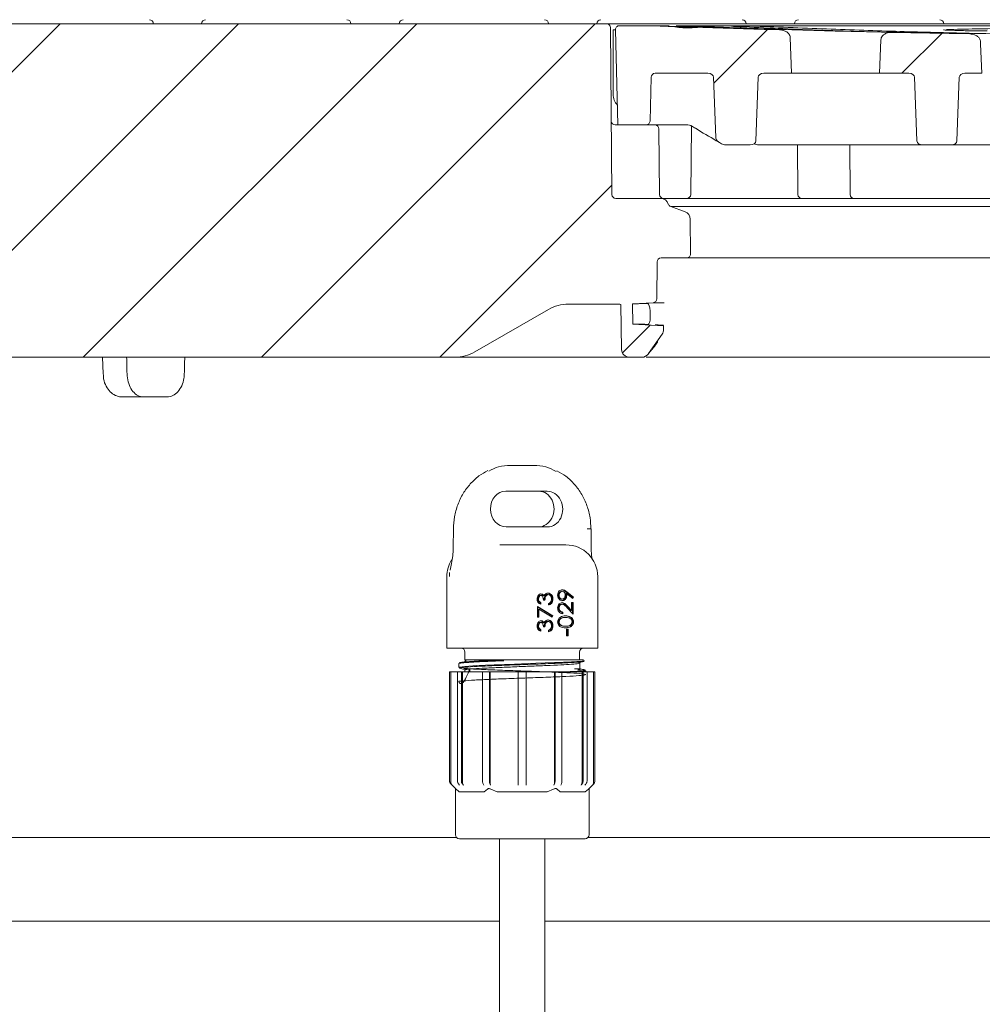
# Model space of a CAD drawing. Units: millimetres. Extents: x 177 to 1301, y 176 to 942.
# Drawn here: x 578 to 699, y 666 to 790 of the extents above; entities that cross this region are included whole.
import ezdxf

# ---------------------------------------------------------------- set-up
doc = ezdxf.new("R2010")
doc.units = ezdxf.units.MM
doc.header["$LTSCALE"] = 5
doc.layers.add('MAßLINIE_MAßZEICHNUNGEN', color=7, linetype='Continuous')
doc.styles.add('SLDTEXTSTYLE0', font='TXT', dxfattribs={"width": 0.7})
doc.dimstyles.new('SLDDIMSTYLE1', dxfattribs={"dimtxt": 26.458333, "dimasz": 17.5, "dimexe": 0, "dimexo": 0.0625, "dimgap": 6.614583, "dimtad": 0, "dimdec": 0, "dimrnd": 1e-09, "dimzin": 12, "dimdsep": 46, "dimtxsty": 'SLDTEXTSTYLE0', "dimsah": 1, "dimcen": 0.09, "dimadec": 0, "dimazin": 3, "dimtfac": 1, "dimtdec": 0, "dimtofl": 0, "dimtmove": 0, "dimatfit": 3, "dimfxl": 0, "dimfrac": 2, "dimtolj": 1, "dimtzin": 12, "dimarcsym": 0})

# ---------------------------------------------------------------- blocks, each defined once
blk = doc.blocks.new('SW_HATCH_0')
at = {"color": 0, "linetype": 'Continuous', "lineweight": 18}
for p, q in [((-411.86, 373.91), (-445.86, 339.91)), ((-389.41, 373.91), (-429.55, 333.77)), ((-366.96, 373.91), (-408.96, 331.91)), ((-344.51, 373.91), (-386.51, 331.91)), ((-322.79, 373.18), (-329.56, 366.41)), ((-300.81, 372.71), (-305.86, 367.66)), ((-342.4, 353.57), (-364.06, 331.91)), ((-337.56, 335.96), (-341.07, 332.45))]:
    blk.add_line(p, q, dxfattribs=at)
blk = doc.blocks.new('_D_5')
at = {"layer": 'MAßLINIE_MAßZEICHNUNGEN', "color": 7}
for p, q in [((431.15, 570.56), (431.15, 907.65)), ((1013.23, 570.55), (1013.24, 907.64)), ((431.15, 902.65), (699.95, 902.65)), ((1013.24, 902.64), (759.73, 902.64))]:
    blk.add_line(p, q, dxfattribs=at)
for points in [[(431.15, 902.65), (448.65, 895.15), (448.65, 910.15)], [(1013.24, 902.64), (995.74, 910.14), (995.74, 895.14)]]:
    blk.add_solid(points, dxfattribs=at)
at = {"layer": 'MAßLINIE_MAßZEICHNUNGEN', "color": 7, "insert": (699.95, 916.81), "char_height": 26.458, "attachment_point": 1, "rotation": 359.9991, "style": 'SLDTEXTSTYLE0'}
blk.add_mtext('582', dxfattribs=at)

msp = doc.modelspace()

# ---------------------------------------------------------------- linework, layer by layer
at = {"color": 7, "linetype": 'Continuous', "lineweight": 18}
for p, q in [((544.95, 789.04), (651.8, 789.04)), ((651.8, 789.04), (652.8, 789.04)), ((652.48, 767.54), (652.3, 788.55)), ((652.8, 789.04), (791.58, 789.04)), ((653.43, 788.79), (657.17, 788.79)), ((657.17, 788.79), (659.71, 788.79)), ((660.57, 788.79), (787.21, 788.79)), ((652.64, 788.28), (652.64, 780.15)), ((652.93, 788.28), (652.64, 788.28)), ((652.93, 788.28), (653.24, 776.29)), ((674.94, 787.28), (675.1, 782.79)), ((695.01, 788.22), (694.99, 788.22)), ((695.82, 788.19), (695.8, 788.19)), ((686.2, 782.79), (686.35, 786.99)), ((657.43, 782.31), (657.28, 776.78)), ((657.93, 782.79), (664.58, 782.79)), ((665.29, 782.31), (665.57, 774.7)), ((670.61, 774.28), (670.91, 782.31)), ((671.61, 782.79), (675.1, 782.79)), ((675.14, 782.79), (686.2, 782.79)), ((686.2, 782.79), (689.89, 782.79)), ((690.6, 782.31), (690.9, 774.28)), ((695.92, 774.28), (696.22, 782.31)), ((696.93, 782.79), (699.07, 782.79)), ((652.9, 776.29), (653.24, 776.29)), ((653.24, 776.29), (656.78, 776.29)), ((659.34, 776.29), (656.78, 776.29)), ((662.06, 776.29), (659.34, 776.29)), ((662.49, 776.16), (662.41, 767.54)), ((658.41, 775.8), (658.48, 767.54)), ((666.29, 773.93), (666.03, 774.07)), ((669.9, 773.79), (666.79, 773.79)), ((670.39, 773.93), (670.41, 773.93)), ((691.6, 773.79), (670.83, 773.79)), ((675.9, 767.54), (675.85, 773.79)), ((682.43, 773.79), (682.48, 767.54)), ((695.22, 773.79), (691.6, 773.79)), ((701.23, 773.79), (695.22, 773.79)), ((658.63, 767.04), (652.98, 767.04)), ((658.63, 767.04), (785.74, 767.04)), ((661.69, 765.36), (659.9, 766.01)), ((784.48, 766.01), (659.9, 766.01)), ((662.35, 764.43), (662.38, 760.05)), ((658.18, 759.05), (658.14, 754.4)), ((661.88, 759.54), (658.68, 759.54)), ((782.49, 759.54), (661.88, 759.54)), ((657.67, 753.91), (655.09, 753.77)), ((655.13, 751.21), (655.09, 753.77)), ((659.05, 753.91), (657.67, 753.91)), ((635.21, 747.71), (644.49, 753.07)), ((653.38, 753.74), (646.99, 753.74)), ((653.69, 748.02), (653.59, 753.7)), ((657.3, 752.82), (657.31, 752.16)), ((655.13, 751.21), (658.99, 751.01)), ((657.92, 751.13), (657.98, 751.13)), ((658.99, 750.53), (658.99, 751.01)), ((657.09, 747.5), (658.81, 749.96)), ((632.71, 747.04), (572.56, 747.04)), ((588.33, 747.04), (588.4, 744.94)), ((654.69, 747.04), (632.71, 747.04)), ((656.25, 747.04), (654.69, 747.04)), ((715.12, 747.04), (656.81, 747.04)), ((588.4, 744.94), (588.4, 744.94)), ((593.5, 742.04), (590.82, 742.04)), ((596.47, 742.04), (593.5, 742.04)), ((639.71, 733.42), (640.23, 733.42)), ((640.23, 733.42), (642.67, 733.42)), ((644.31, 730.17), (639.12, 730.17)), ((632.53, 725.43), (632.51, 723.07)), ((639.16, 725.67), (644.36, 725.67)), ((649.87, 723.07), (649.85, 725.43)), ((638.35, 723.42), (640.7, 723.42)), ((640.7, 723.42), (646.18, 723.42)), ((646.18, 723.42), (646.69, 723.42)), ((631.69, 719.42), (631.69, 710.42)), ((632.01, 719.42), (632.04, 719.95)), ((650.69, 710.42), (650.69, 719.42)), ((643.15, 716.6), (643.25, 716.6)), ((643.45, 717.04), (643.55, 717.04)), ((643.84, 716.98), (643.94, 716.98)), ((644.36, 717.15), (644.46, 717.15)), ((644.96, 716.59), (645.06, 716.59)), ((645.75, 717.08), (645.85, 717.08)), ((646.12, 717.57), (646.22, 717.57)), ((646.12, 716.59), (646.22, 716.59)), ((646.68, 717.29), (646.78, 717.29)), ((646.7, 717.52), (647.55, 716.84)), ((646.7, 717.06), (646.8, 717.06)), ((647.56, 716.68), (646.78, 717.29)), ((646.8, 717.52), (647.65, 716.84)), ((647.55, 716.84), (647.49, 716.74)), ((647.55, 716.84), (647.65, 716.84)), ((647.65, 716.84), (647.56, 716.68)), ((643.1, 715.66), (645.06, 714.5)), ((643.1, 714.3), (643.1, 715.66)), ((643.1, 715.6), (644.96, 714.5)), ((643.44, 716.14), (643.54, 716.14)), ((643.44, 716.14), (643.44, 715.94)), ((643.54, 716.14), (643.54, 715.94)), ((644.05, 716.47), (643.86, 716.47)), ((644.49, 715.85), (644.49, 716.05)), ((645.75, 715.46), (645.85, 715.46)), ((646.13, 715.94), (646.23, 715.94)), ((646.8, 715.69), (647.31, 715.14)), ((647.6, 714.67), (646.82, 715.52)), ((646.9, 715.69), (647.41, 715.14)), ((647.41, 716.16), (647.6, 716.16)), ((647.41, 715.14), (647.41, 716.16)), ((647.5, 716.16), (647.5, 714.78)), ((647.6, 716.16), (647.6, 714.67)), ((643.3, 714.3), (643.1, 714.3)), ((643.2, 715.32), (643.2, 714.3)), ((643.2, 715.32), (643.3, 715.32)), ((644.97, 714.33), (643.3, 715.32)), ((643.3, 715.32), (643.3, 714.3)), ((644.96, 714.5), (644.9, 714.37)), ((644.96, 714.5), (645.06, 714.5)), ((645.06, 714.5), (644.97, 714.33)), ((646.19, 714.95), (646.29, 714.95)), ((646.19, 714.95), (646.19, 714.75)), ((646.29, 714.95), (646.29, 714.75)), ((646.55, 714.27), (646.65, 714.27)), ((647.31, 715.14), (647.41, 715.14)), ((643.15, 713.21), (643.25, 713.21)), ((643.45, 713.65), (643.55, 713.65)), ((643.84, 713.59), (643.94, 713.59)), ((644.05, 713.09), (643.86, 713.09)), ((644.36, 713.77), (644.46, 713.77)), ((644.96, 713.2), (645.06, 713.2)), ((645.75, 713.72), (645.85, 713.72)), ((646.55, 713.17), (646.65, 713.17)), ((647.55, 713.71), (647.65, 713.71)), ((643.44, 712.75), (643.54, 712.75)), ((643.44, 712.75), (643.44, 712.55)), ((643.54, 712.75), (643.54, 712.55)), ((644.49, 712.47), (644.49, 712.67)), ((646.77, 712.81), (646.97, 712.81)), ((646.77, 711.96), (646.77, 712.81)), ((646.97, 711.96), (646.77, 711.96)), ((646.87, 712.81), (646.87, 711.96)), ((646.97, 712.81), (646.97, 711.96)), ((631.69, 710.42), (640.82, 710.42)), ((642.44, 710.42), (640.82, 710.42)), ((642.44, 710.42), (648.44, 710.42)), ((649.59, 710.42), (648.44, 710.42)), ((649.59, 710.42), (650.69, 710.42)), ((633.96, 709.92), (633.96, 708.92)), ((648.42, 708.92), (648.42, 709.92)), ((633.19, 708.46), (633.19, 707.99)), ((633.94, 708.8), (634.11, 708.75)), ((634.14, 708.92), (633.96, 708.92)), ((635.76, 708.92), (634.14, 708.92)), ((638.9, 708.92), (648.88, 708.92)), ((648.34, 708.63), (648.24, 708.62)), ((648.44, 707.9), (648.44, 708.55)), ((648.88, 708.92), (648.87, 708.92)), ((632.04, 707.42), (632.04, 693.68)), ((632.04, 707.42), (632.05, 707.42)), ((632.05, 693.68), (632.05, 707.42)), ((632.05, 707.42), (632.2, 707.42)), ((632.2, 693.53), (632.2, 707.42)), ((632.2, 707.42), (633.03, 707.42)), ((633.03, 693.68), (633.03, 707.42)), ((633.03, 707.42), (633.53, 707.42)), ((633.53, 693.68), (633.53, 707.42)), ((633.53, 707.42), (633.66, 707.42)), ((633.66, 693.53), (633.66, 707.42)), ((633.66, 707.42), (636.26, 707.42)), ((633.83, 707.79), (634.38, 707.74)), ((633.94, 707.65), (633.94, 707.42)), ((634.59, 707.76), (634.59, 707.42)), ((636.19, 693.68), (636.19, 707.42)), ((636.19, 707.42), (637.05, 707.42)), ((637.05, 693.68), (637.05, 707.42)), ((637.05, 707.42), (637.13, 707.42)), ((637.13, 693.53), (637.13, 707.42)), ((637.13, 707.42), (640.69, 707.42)), ((640.69, 693.68), (640.69, 707.42)), ((640.69, 707.42), (641.69, 707.42)), ((641.69, 707.42), (645.25, 707.42)), ((641.69, 693.68), (641.69, 707.42)), ((645.25, 693.53), (645.25, 707.42)), ((645.25, 707.42), (645.32, 707.42)), ((645.32, 693.68), (645.32, 707.42)), ((645.32, 707.42), (646.19, 707.42)), ((646.12, 707.42), (648.72, 707.42)), ((646.19, 693.68), (646.19, 707.42)), ((648.21, 707.7), (648.47, 707.68)), ((648.72, 693.53), (648.72, 707.42)), ((648.72, 707.42), (648.85, 707.42)), ((648.85, 693.68), (648.85, 707.42)), ((648.85, 707.42), (649.35, 707.42)), ((649.19, 707.42), (649.19, 707.56)), ((649.35, 693.68), (649.35, 707.42)), ((649.35, 707.42), (650.18, 707.42)), ((650.18, 693.53), (650.18, 707.42)), ((650.18, 707.42), (650.33, 707.42)), ((650.33, 693.68), (650.33, 707.42)), ((650.33, 707.42), (650.34, 707.42)), ((650.34, 693.68), (650.34, 707.42)), ((632.19, 693.33), (632.78, 692.73)), ((633.28, 693.18), (633.15, 693.33)), ((633.65, 693.33), (633.78, 693.18)), ((645.18, 693.18), (645.25, 693.33)), ((646.12, 693.33), (646.04, 693.18)), ((649.6, 692.73), (650.19, 693.33)), ((632.78, 692.73), (632.78, 686.92)), ((636.4, 692.32), (633.24, 692.32)), ((636.4, 692.32), (636.8, 692.67)), ((637.23, 692.67), (638.03, 692.32)), ((644.35, 692.32), (638.03, 692.32)), ((644.35, 692.32), (645.14, 692.67)), ((645.58, 692.67), (645.98, 692.32)), ((649.13, 692.32), (645.98, 692.32)), ((649.13, 692.32), (649.53, 692.67)), ((649.6, 686.92), (649.6, 692.73)), ((521.4, 686.57), (632.92, 686.57)), ((637.23, 686.42), (633.28, 686.42)), ((645.14, 686.42), (637.23, 686.42)), ((638.34, 686.42), (638.34, 626.06)), ((644.04, 638.42), (644.04, 686.42)), ((649.1, 686.42), (645.14, 686.42)), ((649.46, 686.57), (922.98, 686.57)), ((638.34, 676.04), (527.7, 676.04)), ((916.67, 676.04), (644.04, 676.04))]:
    msp.add_line(p, q, dxfattribs=at)
at = {"color": 7, "linetype": 'Continuous', "lineweight": 18, "flags": 128}
for points in [[(698.91, 786.81), (698.92, 786.48), (699.07, 782.79)], [(633.28, 707.99), (633.23, 708.02), (633.94, 708.11), (635.46, 708.21), (637.64, 708.31), (640.21, 708.4), (642.9, 708.5), (645.25, 708.59), (645.39, 708.6), (647.41, 708.69), (648.72, 708.79), (648.98, 708.82), (648.98, 708.82)], [(650.03, 693.18), (650.18, 693.32), (650.18, 693.33)]]:
    msp.add_lwpolyline(points, dxfattribs=at)
at = {"color": 7, "linetype": 'Continuous', "lineweight": 18}
for centre, radius, start, end in [((594.23, 789.04), 0.5, 0, 90), ((601.31, 789.04), 0.5, 90, 180), ((619.11, 789.04), 0.5, 0, 90), ((626.2, 789.04), 0.5, 90, 180), ((644, 789.04), 0.5, 0, 90), ((651.09, 789.04), 0.5, 90, 180), ((651.8, 788.54), 0.5, 0.5, 90), ((653.43, 788.29), 0.5, 90, 181.5), ((657.17, 787.79), 1, 87.9346, 90), ((722.08, 2587.62), 1800, 267.93463, 268.02106), ((722.08, 2587.62), 1800, 268.12798, 268.45572), ((668.89, 789.04), 0.5, 0, 90), ((675.97, 789.04), 0.5, 90, 180), ((693.77, 789.04), 0.5, 0, 90), ((722.08, 2587.62), 1800, 268.9063, 269.21264), ((657.93, 782.29), 0.5, 90, 178.5), ((654.64, 780.15), 2, 180, 222.9319), ((652.9, 776.79), 0.5, 180.5, 270), ((656.78, 776.79), 0.5, 270, 358.5), ((657.91, 775.79), 0.5, 0.5, 90), ((666.79, 774.79), 1, 240, 270), ((652.98, 767.54), 0.5, 180.5, 270), ((658.98, 767.54), 0.5, 180.5, 270), ((661.91, 767.54), 0.5, 270, 359.5), ((676.4, 767.54), 0.5, 180.5, 270), ((682.98, 767.54), 0.5, 180.5, 270), ((658.63, 766.04), 1, 17.063, 90), ((660.07, 766.48), 0.5, 197.063, 250), ((661.35, 764.42), 1, 0.5, 70), ((661.88, 760.04), 0.5, 270, 0.5), ((658.68, 759.04), 0.5, 90, 179.5), ((657.64, 754.41), 0.5, 273, 359.5), ((646.99, 748.74), 5, 90, 120), ((653.38, 753.24), 0.5, 64.9423, 90), ((657.99, 750.53), 1, 325, 0), ((632.71, 752.04), 5, 270, 300), ((654.69, 748.04), 1, 181, 270), ((656.25, 748.04), 1, 270, 326.432), ((657.5, 747.21), 0.5, 145, 146.432), ((649.49, 719.6), 5.85, 86.4354, 91.3382), ((646.69, 719.42), 4, 0, 90), ((635.69, 719.42), 4, 148.437, 180), ((633.46, 709.92), 0.5, 0, 90), ((648.92, 709.92), 0.5, 90, 180), ((648.88, 708.82), 0.1, 277.1911, 90), ((632.54, 693.68), 0.5, 180, 225), ((649.84, 693.68), 0.5, 315, 0), ((633.28, 686.92), 0.5, 180, 270), ((649.1, 686.92), 0.5, 270, 0)]:
    msp.add_arc(centre, radius, start, end, dxfattribs=at)
for centre, major_axis, ratio, start_param, end_param in [((664.58, 782.29), (-0.707, 0), 0.707107, 3.167773, 4.712389), ((671.61, 782.29), (0.707, 0), 0.707107, 1.570796, 3.115413), ((689.89, 782.29), (-0.707, 0), 0.707107, 3.167773, 4.712389), ((696.93, 782.29), (0.707, 0), 0.707107, 1.570796, 3.115413), ((669.9, 774.29), (0.707, 0), 0.707107, 4.712389, 6.257005), ((691.6, 774.29), (-0.707, 0), 0.707107, 0.02618, 1.570796), ((695.22, 774.29), (0.707, 0), 0.707107, 4.712389, 6.257005), ((722.19, 598.86), (-127.29, 5151.84), 0.024678, 1.54142, 1.541829), ((722.19, 598.86), (127.29, 5151.84), 0.024678, 1.542639, 1.543048), ((639.14, 727.92), (-0.1, 2.25), 0.865632, 6.246318, 9.38791), ((643.24, 727.92), (0.1, 2.25), 0.865632, 3.17846, 6.320053), ((644.34, 727.92), (-0.1, 2.25), 0.865632, 3.104725, 6.246318)]:
    msp.add_ellipse(centre, major_axis=major_axis, ratio=ratio, start_param=start_param, end_param=end_param, dxfattribs=at)
for points, knots in [([(659.92, 788.7), (660.03, 788.69), (660.44, 788.68), (661.25, 788.65), (662.33, 788.61), (662.96, 788.59), (663.28, 788.58)], [0, 0, 0, 0, 0.1058996, 0.4033985, 0.7009845, 1, 1, 1, 1]), ([(659.92, 788.7), (660.59, 788.61), (661.7, 788.45), (662.82, 788.55), (663.28, 788.58)], [0, 0, 0, 0, 0.594911, 1, 1, 1, 1]), ([(673.57, 788.28), (671.26, 788.34), (666.78, 788.47), (662.8, 788.64), (660.88, 788.73)], [0, 0, 0, 0, 0.5166735, 1, 1, 1, 1]), ([(661.74, 788.74), (662.02, 788.73), (662.56, 788.72), (663.61, 788.69), (664.67, 788.65), (665.4, 788.63), (665.75, 788.61), (665.82, 788.61)], [0, 0, 0, 0, 0.237023, 0.474041, 0.711157, 0.94837, 1, 1, 1, 1]), ([(665.82, 788.61), (667.77, 788.54), (671.68, 788.39), (677.26, 788.21), (682.65, 788.06), (686.03, 787.99), (687.72, 787.95)], [0, 0, 0, 0, 0.2487458, 0.4974914, 0.7487457, 1, 1, 1, 1]), ([(668.04, 788.69), (667.88, 788.7), (667.64, 788.71), (667.52, 788.73), (667.53, 788.73), (667.53, 788.73)], [0, 0, 0, 0, 0.640237, 0.95711, 1, 1, 1, 1]), ([(697.34, 787.79), (694.31, 787.84), (687.45, 787.95), (677.53, 788.24), (671.2, 788.54), (668.02, 788.69)], [0, 0, 0, 0, 0.2826499, 0.6400911, 1, 1, 1, 1]), ([(668.76, 788.75), (669.04, 788.75), (669.58, 788.74), (670.62, 788.72), (671.69, 788.69), (672.44, 788.66), (672.79, 788.65), (672.87, 788.64)], [0, 0, 0, 0, 0.234817, 0.469628, 0.704529, 0.939558, 1, 1, 1, 1]), ([(672.87, 788.64), (676.1, 788.51), (682.57, 788.25), (691.64, 787.97), (700.25, 787.76), (705.47, 787.71), (708.07, 787.68)], [0, 0, 0, 0, 0.247669, 0.495338, 0.747669, 1, 1, 1, 1]), ([(694.62, 788.31), (695.83, 788.33), (698.25, 788.38), (702.38, 788.46), (706.86, 788.55), (711.72, 788.65), (715.22, 788.73), (716.99, 788.76)], [0, 0, 0, 0, 0.196695, 0.393391, 0.594512, 0.795634, 1, 1, 1, 1]), ([(673.57, 788.28), (673.78, 788.25), (674.14, 788.21), (674.57, 787.97), (674.81, 787.71), (674.92, 787.47), (674.93, 787.33), (674.94, 787.28)], [0, 0, 0, 0, 0.3436681, 0.5908565, 0.7738531, 0.9202707, 1, 1, 1, 1]), ([(686.35, 786.99), (686.37, 787.08), (686.39, 787.26), (686.57, 787.53), (686.87, 787.77), (687.28, 787.93), (687.58, 787.94), (687.72, 787.95)], [0, 0, 0, 0, 0.1497748, 0.2989002, 0.5045802, 0.7780096, 1, 1, 1, 1]), ([(695.01, 788.22), (694.81, 788.23), (694.48, 788.24), (694.26, 788.26), (694.26, 788.26), (694.26, 788.26)], [0, 0, 0, 0, 0.520007, 0.880961, 1, 1, 1, 1]), ([(695.82, 788.19), (695.63, 788.2), (695.36, 788.21), (695.09, 788.22), (695.01, 788.22)], [0, 0, 0, 0, 0.700002, 1, 1, 1, 1]), ([(699.75, 788.13), (699.44, 788.13), (698.82, 788.13), (697.76, 788.14), (696.68, 788.16), (696.1, 788.18), (695.8, 788.19)], [0, 0, 0, 0, 0.243905, 0.487809, 0.731746, 1, 1, 1, 1]), ([(697.34, 787.79), (697.61, 787.76), (698.04, 787.72), (698.51, 787.47), (698.76, 787.22), (698.88, 787), (698.9, 786.86), (698.91, 786.81)], [0, 0, 0, 0, 0.402365, 0.627909, 0.79596, 0.91984, 1, 1, 1, 1]), ([(662.52, 776.16), (662.48, 776.18), (662.33, 776.27), (662.18, 776.28), (662.06, 776.29)], [0, 0, 0, 0, 0.252966, 1, 1, 1, 1]), ([(666.03, 774.07), (665.9, 774.15), (664.88, 774.74), (663.71, 775.43), (662.68, 776.06), (662.52, 776.16)], [0, 0, 0, 0, 0.1143438, 0.8628764, 1, 1, 1, 1]), ([(666.03, 774.07), (665.92, 774.15), (665.76, 774.27), (665.6, 774.5), (665.58, 774.64), (665.57, 774.7)], [0, 0, 0, 0, 0.4802166, 0.74958, 1, 1, 1, 1]), ([(670.83, 773.79), (670.73, 773.8), (670.58, 773.82), (670.45, 773.9), (670.41, 773.93)], [0, 0, 0, 0, 0.683526, 1, 1, 1, 1]), ([(655.09, 753.77), (655.12, 753.77), (655.18, 753.78), (655.75, 753.78), (656.56, 753.8), (656.97, 753.8)], [0, 0, 0, 0, 0.266895, 0.63144, 1, 1, 1, 1]), ([(657.3, 752.82), (657.29, 752.93), (657.28, 753.14), (657.23, 753.42), (657.15, 753.64), (657.06, 753.78), (657, 753.8), (656.97, 753.8)], [0, 0, 0, 0, 0.196026, 0.391872, 0.59289, 0.807858, 1, 1, 1, 1]), ([(657.02, 751.18), (657.06, 751.19), (657.13, 751.21), (657.22, 751.4), (657.29, 751.67), (657.31, 751.95), (657.31, 752.11), (657.31, 752.16)], [0, 0, 0, 0, 0.235691, 0.471785, 0.69613, 0.902975, 1, 1, 1, 1]), ([(657.02, 751.18), (656.48, 751.19), (655.38, 751.2), (655.22, 751.21), (655.13, 751.21)], [0, 0, 0, 0, 0.49488, 1, 1, 1, 1]), ([(658.99, 751.05), (658.96, 751.06), (658.89, 751.07), (658.45, 751.1), (658.06, 751.12), (657.92, 751.13)], [0, 0, 0, 0, 0.388485, 0.777086, 1, 1, 1, 1]), ([(658.21, 748.94), (658.18, 748.9), (657.93, 748.54), (657.74, 748.27), (657.57, 748.03)], [0, 0, 0, 0, 0.108314, 1, 1, 1, 1]), ([(658.24, 749.09), (658.23, 749.04), (658.22, 748.98), (658.21, 748.94), (658.21, 748.94)], [0, 0, 0, 0, 0.971591, 1, 1, 1, 1]), ([(658.25, 749.09), (658.25, 749.09), (658.25, 749.12), (658.27, 749.16), (658.29, 749.21), (658.29, 749.22), (658.3, 749.22)], [0, 0, 0, 0, 0.016932, 0.342153, 0.718197, 1, 1, 1, 1]), ([(657.45, 747.92), (657.42, 747.88), (657.3, 747.76), (657.2, 747.64), (657.13, 747.55), (657.1, 747.51), (657.08, 747.49), (657.08, 747.49), (657.08, 747.49), (657.08, 747.49), (657.08, 747.49)], [0, 0, 0, 0, 0.143048, 0.425706, 0.632091, 0.779431, 0.887946, 0.965779, 0.997869, 1, 1, 1, 1]), ([(656.47, 747.04), (656.45, 747.04), (656.33, 747.04), (656.24, 747.04), (656.25, 747.04), (656.25, 747.04)], [0, 0, 0, 0, 0.091011, 0.482357, 1, 1, 1, 1]), ([(588.43, 744.94), (588.44, 744.73), (588.45, 744.18), (588.75, 743.39), (589.26, 742.67), (589.92, 742.22), (590.47, 742.02), (590.76, 742.06), (590.81, 742.06)], [0, 0, 0, 0, 0.141789, 0.367769, 0.575437, 0.772976, 0.964077, 1, 1, 1, 1]), ([(591.42, 744.94), (591.45, 744.6), (591.51, 743.93), (591.89, 743.05), (592.43, 742.4), (593, 742.08), (593.37, 742.05), (593.5, 742.04)], [0, 0, 0, 0, 0.219498, 0.438995, 0.658544, 0.878151, 1, 1, 1, 1]), ([(596.47, 742.04), (596.71, 742.08), (597.2, 742.14), (597.85, 742.66), (598.34, 743.42), (598.59, 744.23), (598.62, 744.75), (598.63, 744.94)], [0, 0, 0, 0, 0.219586, 0.43917, 0.65878, 0.878372, 1, 1, 1, 1]), ([(636.87, 732.76), (636.48, 732.55), (635.67, 732.12), (634.62, 731.12), (633.71, 729.9), (633.04, 728.49), (632.62, 726.98), (632.56, 725.94), (632.53, 725.43)], [0, 0, 0, 0, 0.153782, 0.322712, 0.493356, 0.663881, 0.835695, 1, 1, 1, 1]), ([(639.71, 733.42), (639.2, 733.4), (638.24, 733.37), (637.38, 732.91), (636.97, 732.69)], [0, 0, 0, 0, 0.5284222, 1, 1, 1, 1]), ([(642.67, 733.42), (643.17, 733.4), (644.15, 733.37), (645.03, 732.89), (645.45, 732.67)], [0, 0, 0, 0, 0.520092, 1, 1, 1, 1]), ([(649.83, 725.43), (649.82, 725.9), (649.78, 726.89), (649.38, 728.37), (648.72, 729.8), (647.82, 731.05), (646.76, 732.08), (645.94, 732.52), (645.55, 732.74)], [0, 0, 0, 0, 0.151828, 0.32443, 0.497364, 0.670893, 0.843418, 1, 1, 1, 1]), ([(632.51, 723.07), (632.51, 723.04), (632.51, 722.7), (632.44, 722), (632.29, 721.09), (632.18, 720.52), (632.12, 720.25)], [0, 0, 0, 0, 0.03295, 0.335632, 0.686827, 1, 1, 1, 1]), ([(650.02, 721.51), (650.01, 721.55), (649.95, 721.89), (649.88, 722.42), (649.88, 722.92), (649.88, 723.07)], [0, 0, 0, 0, 0.082707, 0.714034, 1, 1, 1, 1]), ([(643.05, 716.59), (643.06, 716.68), (643.08, 716.86), (643.2, 717.07), (643.37, 717.21), (643.49, 717.23), (643.55, 717.24)], [0, 0, 0, 0, 0.280088, 0.559866, 0.780102, 1, 1, 1, 1]), ([(643.54, 715.94), (643.47, 715.96), (643.32, 716.01), (643.16, 716.18), (643.07, 716.39), (643.06, 716.52), (643.05, 716.59)], [0, 0, 0, 0, 0.280276, 0.559671, 0.77974, 1, 1, 1, 1]), ([(643.45, 717.04), (643.4, 717.03), (643.3, 717), (643.17, 716.84), (643.16, 716.69), (643.15, 716.6)], [0, 0, 0, 0, 0.27889, 0.560047, 1, 1, 1, 1]), ([(643.15, 716.6), (643.15, 716.54), (643.16, 716.42), (643.25, 716.24), (643.37, 716.18), (643.44, 716.14)], [0, 0, 0, 0, 0.280632, 0.560405, 1, 1, 1, 1]), ([(643.55, 717.04), (643.5, 717.03), (643.4, 717), (643.27, 716.84), (643.26, 716.69), (643.25, 716.6)], [0, 0, 0, 0, 0.278882, 0.560042, 1, 1, 1, 1]), ([(643.25, 716.6), (643.25, 716.54), (643.26, 716.42), (643.35, 716.24), (643.47, 716.18), (643.54, 716.14)], [0, 0, 0, 0, 0.280632, 0.560401, 1, 1, 1, 1]), ([(643.45, 717.24), (643.49, 717.23), (643.58, 717.22), (643.73, 717.15), (643.8, 717.04), (643.84, 716.98)], [0, 0, 0, 0, 0.280517, 0.560792, 1, 1, 1, 1]), ([(643.55, 717.24), (643.59, 717.23), (643.68, 717.22), (643.83, 717.15), (643.9, 717.04), (643.94, 716.98)], [0, 0, 0, 0, 0.280505, 0.560782, 1, 1, 1, 1]), ([(643.86, 716.47), (643.85, 716.6), (643.83, 716.78), (643.72, 716.97), (643.63, 717.03), (643.57, 717.03), (643.55, 717.04)], [0, 0, 0, 0, 0.499403, 0.748977, 0.874541, 1, 1, 1, 1]), ([(643.94, 716.98), (643.96, 717.03), (644, 717.12), (644.07, 717.19), (644.1, 717.22)], [0, 0, 0, 0, 0.559811, 1, 1, 1, 1]), ([(644.36, 717.15), (644.32, 717.15), (644.26, 717.14), (644.14, 717.07), (643.97, 716.87), (643.96, 716.63), (643.95, 716.47)], [0, 0, 0, 0, 0.125573, 0.251159, 0.500604, 1, 1, 1, 1]), ([(644.46, 717.15), (644.42, 717.15), (644.36, 717.14), (644.24, 717.07), (644.07, 716.87), (644.06, 716.63), (644.05, 716.47)], [0, 0, 0, 0, 0.125572, 0.251164, 0.500608, 1, 1, 1, 1]), ([(644.1, 717.22), (644.16, 717.26), (644.26, 717.33), (644.39, 717.34), (644.44, 717.35)], [0, 0, 0, 0, 0.5594656, 1, 1, 1, 1]), ([(644.34, 717.35), (644.43, 717.33), (644.62, 717.3), (644.83, 717.09), (644.94, 716.84), (644.95, 716.67), (644.96, 716.59)], [0, 0, 0, 0, 0.279338, 0.558834, 0.779273, 1, 1, 1, 1]), ([(644.44, 717.35), (644.53, 717.33), (644.72, 717.3), (644.93, 717.09), (645.04, 716.84), (645.05, 716.67), (645.06, 716.59)], [0, 0, 0, 0, 0.27934, 0.558828, 0.779272, 1, 1, 1, 1]), ([(644.86, 716.59), (644.86, 716.67), (644.85, 716.82), (644.75, 717), (644.61, 717.13), (644.51, 717.14), (644.46, 717.15)], [0, 0, 0, 0, 0.280583, 0.560137, 0.780303, 1, 1, 1, 1]), ([(645.06, 716.59), (645.05, 716.49), (645.03, 716.28), (644.89, 716.05), (644.69, 715.91), (644.56, 715.87), (644.49, 715.85)], [0, 0, 0, 0, 0.279882, 0.55897, 0.779255, 1, 1, 1, 1]), ([(644.96, 716.59), (644.95, 716.49), (644.93, 716.28), (644.79, 716.05), (644.62, 715.93), (644.53, 715.9), (644.49, 715.89)], [0, 0, 0, 0, 0.3153283, 0.6297669, 0.8779516, 1, 1, 1, 1]), ([(644.76, 716.22), (644.79, 716.29), (644.85, 716.4), (644.86, 716.53), (644.86, 716.59)], [0, 0, 0, 0, 0.558754, 1, 1, 1, 1]), ([(645.65, 717.09), (645.66, 717.19), (645.68, 717.39), (645.84, 717.62), (646.03, 717.75), (646.17, 717.76), (646.24, 717.77)], [0, 0, 0, 0, 0.279739, 0.559174, 0.779617, 1, 1, 1, 1]), ([(646.23, 716.39), (646.15, 716.4), (645.97, 716.42), (645.78, 716.62), (645.67, 716.85), (645.66, 717.01), (645.65, 717.09)], [0, 0, 0, 0, 0.279534, 0.558845, 0.779447, 1, 1, 1, 1]), ([(646.12, 717.57), (646.06, 717.56), (645.95, 717.54), (645.83, 717.4), (645.76, 717.24), (645.75, 717.13), (645.75, 717.08)], [0, 0, 0, 0, 0.278726, 0.558528, 0.779177, 1, 1, 1, 1]), ([(645.75, 717.08), (645.75, 717.01), (645.76, 716.87), (645.86, 716.71), (645.98, 716.6), (646.08, 716.59), (646.12, 716.59)], [0, 0, 0, 0, 0.280108, 0.560034, 0.780132, 1, 1, 1, 1]), ([(646.22, 717.57), (646.16, 717.56), (646.05, 717.54), (645.93, 717.4), (645.86, 717.24), (645.85, 717.13), (645.85, 717.08)], [0, 0, 0, 0, 0.2787262, 0.558529, 0.7791779, 1, 1, 1, 1]), ([(645.85, 717.08), (645.85, 717.01), (645.86, 716.87), (645.96, 716.71), (646.08, 716.6), (646.18, 716.59), (646.22, 716.59)], [0, 0, 0, 0, 0.280107, 0.56004, 0.780122, 1, 1, 1, 1]), ([(646.7, 717.06), (646.69, 716.96), (646.67, 716.77), (646.52, 716.55), (646.33, 716.41), (646.2, 716.4), (646.13, 716.39)], [0, 0, 0, 0, 0.27981, 0.559501, 0.779638, 1, 1, 1, 1]), ([(646.14, 717.77), (646.2, 717.76), (646.32, 717.75), (646.47, 717.68), (646.58, 717.6), (646.66, 717.55), (646.7, 717.52)], [0, 0, 0, 0, 0.339327, 0.559474, 0.779714, 1, 1, 1, 1]), ([(646.6, 717.1), (646.6, 717.17), (646.59, 717.3), (646.49, 717.46), (646.36, 717.56), (646.27, 717.57), (646.22, 717.57)], [0, 0, 0, 0, 0.28033, 0.559535, 0.77975, 1, 1, 1, 1]), ([(646.22, 716.59), (646.28, 716.6), (646.41, 716.62), (646.53, 716.77), (646.59, 716.93), (646.6, 717.04), (646.6, 717.1)], [0, 0, 0, 0, 0.278477, 0.558433, 0.779108, 1, 1, 1, 1]), ([(646.8, 717.06), (646.79, 716.96), (646.77, 716.77), (646.62, 716.55), (646.43, 716.41), (646.3, 716.4), (646.23, 716.39)], [0, 0, 0, 0, 0.279808, 0.559503, 0.77964, 1, 1, 1, 1]), ([(646.24, 717.77), (646.3, 717.76), (646.42, 717.75), (646.57, 717.68), (646.68, 717.6), (646.76, 717.55), (646.8, 717.52)], [0, 0, 0, 0, 0.33932, 0.559469, 0.779721, 1, 1, 1, 1]), ([(646.68, 717.29), (646.69, 717.25), (646.7, 717.17), (646.7, 717.1), (646.7, 717.06)], [0, 0, 0, 0, 0.559945, 1, 1, 1, 1]), ([(646.78, 717.29), (646.79, 717.25), (646.8, 717.17), (646.8, 717.1), (646.8, 717.06)], [0, 0, 0, 0, 0.559945, 1, 1, 1, 1]), ([(644.49, 716.05), (644.55, 716.07), (644.65, 716.11), (644.72, 716.19), (644.76, 716.22)], [0, 0, 0, 0, 0.560691, 1, 1, 1, 1]), ([(645.65, 715.47), (645.66, 715.57), (645.67, 715.76), (645.83, 715.98), (646.02, 716.11), (646.15, 716.13), (646.22, 716.14)], [0, 0, 0, 0, 0.279895, 0.55923, 0.779587, 1, 1, 1, 1]), ([(646.29, 714.75), (646.19, 714.77), (646.01, 714.79), (645.8, 714.98), (645.67, 715.22), (645.66, 715.39), (645.65, 715.47)], [0, 0, 0, 0, 0.280035, 0.559548, 0.779671, 1, 1, 1, 1]), ([(646.13, 715.94), (646.07, 715.93), (645.96, 715.91), (645.83, 715.78), (645.76, 715.62), (645.75, 715.51), (645.75, 715.46)], [0, 0, 0, 0, 0.279151, 0.558975, 0.779343, 1, 1, 1, 1]), ([(645.75, 715.46), (645.75, 715.39), (645.77, 715.24), (645.88, 715.07), (646.03, 714.97), (646.13, 714.96), (646.19, 714.95)], [0, 0, 0, 0, 0.279736, 0.558979, 0.779195, 1, 1, 1, 1]), ([(646.23, 715.94), (646.17, 715.93), (646.06, 715.91), (645.93, 715.78), (645.86, 715.62), (645.85, 715.51), (645.85, 715.46)], [0, 0, 0, 0, 0.279154, 0.558966, 0.779342, 1, 1, 1, 1]), ([(645.85, 715.46), (645.85, 715.39), (645.87, 715.24), (645.98, 715.07), (646.13, 714.97), (646.23, 714.96), (646.29, 714.95)], [0, 0, 0, 0, 0.279735, 0.558978, 0.779196, 1, 1, 1, 1]), ([(646.12, 716.14), (646.19, 716.13), (646.34, 716.11), (646.57, 715.93), (646.71, 715.78), (646.8, 715.69)], [0, 0, 0, 0, 0.2792881, 0.5591561, 1, 1, 1, 1]), ([(646.22, 716.14), (646.29, 716.13), (646.44, 716.11), (646.67, 715.93), (646.81, 715.78), (646.9, 715.69)], [0, 0, 0, 0, 0.279293, 0.559159, 1, 1, 1, 1]), ([(646.82, 715.52), (646.72, 715.63), (646.59, 715.77), (646.39, 715.92), (646.28, 715.93), (646.23, 715.94)], [0, 0, 0, 0, 0.560752, 0.780532, 1, 1, 1, 1]), ([(645.65, 713.71), (645.65, 713.78), (645.66, 713.91), (645.76, 714.14), (646.08, 714.44), (646.42, 714.46), (646.65, 714.47)], [0, 0, 0, 0, 0.125607, 0.251196, 0.500581, 1, 1, 1, 1]), ([(646.55, 714.27), (646.37, 714.27), (646.11, 714.25), (645.85, 714.05), (645.76, 713.87), (645.75, 713.77), (645.75, 713.72)], [0, 0, 0, 0, 0.500088, 0.749029, 0.874604, 1, 1, 1, 1]), ([(646.65, 714.27), (646.47, 714.27), (646.21, 714.25), (645.95, 714.05), (645.86, 713.87), (645.85, 713.77), (645.85, 713.72)], [0, 0, 0, 0, 0.500088, 0.74903, 0.874605, 1, 1, 1, 1]), ([(646.55, 714.47), (646.78, 714.46), (647.12, 714.44), (647.44, 714.14), (647.54, 713.91), (647.55, 713.78), (647.55, 713.71)], [0, 0, 0, 0, 0.4994043, 0.7487671, 0.8743838, 1, 1, 1, 1]), ([(646.65, 714.47), (646.88, 714.46), (647.22, 714.44), (647.54, 714.14), (647.64, 713.91), (647.65, 713.78), (647.65, 713.71)], [0, 0, 0, 0, 0.499401, 0.748765, 0.874384, 1, 1, 1, 1]), ([(647.13, 714.19), (647.04, 714.22), (646.89, 714.27), (646.72, 714.27), (646.65, 714.27)], [0, 0, 0, 0, 0.559609, 1, 1, 1, 1]), ([(647.46, 713.72), (647.45, 713.78), (647.44, 713.9), (647.33, 714.08), (647.21, 714.15), (647.13, 714.19)], [0, 0, 0, 0, 0.280265, 0.560792, 1, 1, 1, 1]), ([(643.05, 713.21), (643.06, 713.3), (643.08, 713.48), (643.2, 713.69), (643.37, 713.82), (643.49, 713.84), (643.55, 713.85)], [0, 0, 0, 0, 0.280085, 0.559871, 0.780105, 1, 1, 1, 1]), ([(643.54, 712.55), (643.47, 712.58), (643.32, 712.63), (643.16, 712.8), (643.07, 713), (643.06, 713.14), (643.05, 713.21)], [0, 0, 0, 0, 0.280284, 0.559682, 0.779738, 1, 1, 1, 1]), ([(643.45, 713.65), (643.4, 713.64), (643.3, 713.62), (643.17, 713.45), (643.16, 713.3), (643.15, 713.21)], [0, 0, 0, 0, 0.278888, 0.560026, 1, 1, 1, 1]), ([(643.15, 713.21), (643.15, 713.15), (643.16, 713.04), (643.25, 712.86), (643.37, 712.79), (643.44, 712.75)], [0, 0, 0, 0, 0.280611, 0.560386, 1, 1, 1, 1]), ([(643.55, 713.65), (643.5, 713.64), (643.4, 713.62), (643.27, 713.45), (643.26, 713.3), (643.25, 713.21)], [0, 0, 0, 0, 0.27888, 0.56002, 1, 1, 1, 1]), ([(643.25, 713.21), (643.25, 713.15), (643.26, 713.04), (643.35, 712.86), (643.47, 712.79), (643.54, 712.75)], [0, 0, 0, 0, 0.2806111, 0.5603832, 1, 1, 1, 1]), ([(643.45, 713.85), (643.49, 713.85), (643.58, 713.84), (643.73, 713.76), (643.8, 713.66), (643.84, 713.59)], [0, 0, 0, 0, 0.2805198, 0.5607932, 1, 1, 1, 1]), ([(643.55, 713.85), (643.59, 713.85), (643.68, 713.84), (643.83, 713.76), (643.9, 713.66), (643.94, 713.59)], [0, 0, 0, 0, 0.280507, 0.560783, 1, 1, 1, 1]), ([(643.86, 713.09), (643.85, 713.21), (643.83, 713.4), (643.72, 713.58), (643.63, 713.64), (643.57, 713.65), (643.55, 713.65)], [0, 0, 0, 0, 0.499411, 0.748973, 0.874539, 1, 1, 1, 1]), ([(643.94, 713.59), (643.96, 713.64), (644, 713.74), (644.07, 713.8), (644.1, 713.83)], [0, 0, 0, 0, 0.5597918, 1, 1, 1, 1]), ([(644.36, 713.77), (644.32, 713.76), (644.26, 713.76), (644.14, 713.69), (643.97, 713.48), (643.96, 713.25), (643.95, 713.09)], [0, 0, 0, 0, 0.125575, 0.251162, 0.500598, 1, 1, 1, 1]), ([(644.46, 713.77), (644.42, 713.76), (644.36, 713.76), (644.24, 713.69), (644.07, 713.48), (644.06, 713.25), (644.05, 713.09)], [0, 0, 0, 0, 0.125574, 0.251167, 0.500602, 1, 1, 1, 1]), ([(644.1, 713.83), (644.16, 713.87), (644.26, 713.95), (644.39, 713.96), (644.44, 713.96)], [0, 0, 0, 0, 0.559459, 1, 1, 1, 1]), ([(644.34, 713.96), (644.43, 713.95), (644.62, 713.92), (644.83, 713.71), (644.94, 713.46), (644.95, 713.29), (644.96, 713.2)], [0, 0, 0, 0, 0.279342, 0.558841, 0.779283, 1, 1, 1, 1]), ([(644.44, 713.96), (644.53, 713.95), (644.72, 713.92), (644.93, 713.71), (645.04, 713.46), (645.05, 713.29), (645.06, 713.2)], [0, 0, 0, 0, 0.279343, 0.558835, 0.779282, 1, 1, 1, 1]), ([(644.86, 713.21), (644.86, 713.28), (644.85, 713.43), (644.75, 713.62), (644.61, 713.74), (644.51, 713.76), (644.46, 713.77)], [0, 0, 0, 0, 0.280583, 0.560137, 0.780303, 1, 1, 1, 1]), ([(645.06, 713.2), (645.05, 713.1), (645.03, 712.9), (644.89, 712.66), (644.69, 712.52), (644.56, 712.49), (644.49, 712.47)], [0, 0, 0, 0, 0.279893, 0.558978, 0.779261, 1, 1, 1, 1]), ([(644.96, 713.2), (644.95, 713.1), (644.93, 712.9), (644.79, 712.66), (644.62, 712.54), (644.53, 712.51), (644.49, 712.5)], [0, 0, 0, 0, 0.315339, 0.629773, 0.877953, 1, 1, 1, 1]), ([(644.76, 712.84), (644.79, 712.9), (644.85, 713.01), (644.86, 713.15), (644.86, 713.21)], [0, 0, 0, 0, 0.558754, 1, 1, 1, 1]), ([(646.65, 712.98), (646.43, 712.98), (646.14, 713), (645.85, 713.2), (645.74, 713.34), (645.66, 713.52), (645.65, 713.65), (645.65, 713.71)], [0, 0, 0, 0, 0.498695, 0.624171, 0.749482, 0.874751, 1, 1, 1, 1]), ([(645.75, 713.72), (645.75, 713.67), (645.76, 713.57), (645.83, 713.43), (645.92, 713.33), (646.15, 713.18), (646.37, 713.18), (646.55, 713.17)], [0, 0, 0, 0, 0.125146, 0.250407, 0.375535, 0.50085, 1, 1, 1, 1]), ([(645.85, 713.72), (645.85, 713.67), (645.86, 713.57), (645.93, 713.43), (646.02, 713.33), (646.25, 713.18), (646.47, 713.18), (646.65, 713.17)], [0, 0, 0, 0, 0.125145, 0.250406, 0.37553, 0.50085, 1, 1, 1, 1]), ([(647.55, 713.71), (647.55, 713.65), (647.54, 713.52), (647.46, 713.34), (647.35, 713.2), (647.06, 713), (646.78, 712.99), (646.55, 712.98)], [0, 0, 0, 0, 0.125279, 0.250556, 0.375837, 0.501311, 1, 1, 1, 1]), ([(646.65, 713.17), (646.83, 713.18), (647.1, 713.18), (647.36, 713.39), (647.44, 713.57), (647.45, 713.67), (647.46, 713.72)], [0, 0, 0, 0, 0.500306, 0.749091, 0.874605, 1, 1, 1, 1]), ([(647.65, 713.71), (647.65, 713.65), (647.64, 713.52), (647.56, 713.34), (647.45, 713.2), (647.16, 713), (646.88, 712.99), (646.65, 712.98)], [0, 0, 0, 0, 0.12528, 0.250559, 0.375838, 0.501317, 1, 1, 1, 1]), ([(644.49, 712.67), (644.55, 712.69), (644.65, 712.72), (644.72, 712.8), (644.76, 712.84)], [0, 0, 0, 0, 0.560713, 1, 1, 1, 1]), ([(633.47, 708.51), (633.39, 708.52), (633.11, 708.57), (633.57, 708.65), (634.81, 708.75), (636.69, 708.83), (638.21, 708.89), (638.89, 708.92)], [0, 0, 0, 0, 0.095647, 0.332036, 0.568406, 0.80479, 1, 1, 1, 1]), ([(638.87, 708.82), (638.18, 708.8), (636.64, 708.74), (634.77, 708.65), (633.43, 708.55), (633.28, 708.49), (633.21, 708.46)], [0, 0, 0, 0, 0.218296, 0.482634, 0.74696, 1, 1, 1, 1]), ([(648.9, 708.72), (648.82, 708.71), (648.51, 708.67), (647.48, 708.6), (646.14, 708.53), (644.64, 708.47), (642.91, 708.4), (640.21, 708.31), (637.61, 708.21), (635.41, 708.11), (633.89, 708.01), (633.13, 707.92), (633.37, 707.86), (633.48, 707.83)], [0, 0, 0, 0, 0.036539, 0.144662, 0.247449, 0.252864, 0.360983, 0.469112, 0.57723, 0.685358, 0.793477, 0.901605, 1, 1, 1, 1]), ([(634.01, 708.72), (633.92, 708.7), (633.73, 708.67), (633.55, 708.63), (633.46, 708.62)], [0, 0, 0, 0, 0.499688, 1, 1, 1, 1]), ([(634.12, 708.86), (634.12, 708.86), (634.1, 708.86), (634.05, 708.86), (633.92, 708.86), (633.99, 708.86), (634.02, 708.86)], [0, 0, 0, 0, 0.000029, 0.125621, 0.628876, 1, 1, 1, 1]), ([(648.36, 708.55), (648.37, 708.53), (648.41, 708.49), (647.75, 708.41), (646.51, 708.33), (644.76, 708.24), (642.7, 708.16), (640.51, 708.07), (638.37, 707.98), (636.49, 707.9), (635.04, 707.81), (634.12, 707.73), (634.02, 707.68), (633.98, 707.65)], [0, 0, 0, 0, 0.052591, 0.148414, 0.244842, 0.340843, 0.43709, 0.533303, 0.629337, 0.725738, 0.821587, 0.918139, 1, 1, 1, 1]), ([(636.87, 708.92), (636.87, 708.92), (636.75, 708.92), (636.5, 708.91), (636.1, 708.91), (635.85, 708.9), (635.71, 708.9)], [0, 0, 0, 0, 0.000039, 0.304943, 0.61123, 1, 1, 1, 1]), ([(635.76, 708.92), (635.9, 708.92), (636.15, 708.92), (636.54, 708.92), (636.77, 708.92), (636.89, 708.92)], [0, 0, 0, 0, 0.387436, 0.712346, 1, 1, 1, 1]), ([(636.89, 708.92), (637.02, 708.92), (637.22, 708.92), (637.53, 708.92), (637.78, 708.92), (638.05, 708.92), (638.41, 708.92), (638.71, 708.92), (638.9, 708.92)], [0, 0, 0, 0, 0.221588, 0.351291, 0.480996, 0.610699, 0.740402, 1, 1, 1, 1]), ([(648.31, 708.62), (648.4, 708.63), (648.58, 708.67), (648.76, 708.7), (648.85, 708.72)], [0, 0, 0, 0, 0.4998773, 1, 1, 1, 1]), ([(634.59, 707.82), (634.29, 707.08), (633.66, 705.55), (633.02, 706.33), (633.42, 706.23), (634.66, 706.38), (636.65, 706.46), (639.14, 706.57), (641.87, 706.66), (644.53, 706.76), (646.8, 706.85), (648.44, 706.95), (649.27, 707.05), (649.18, 707.15), (648.19, 707.24), (646.41, 707.34), (644.04, 707.44), (641.35, 707.53), (638.63, 707.63), (636.24, 707.72), (634.52, 707.81), (634.01, 707.86), (633.82, 707.88)], [0, 0, 0, 0, 0.047509, 0.09865, 0.149792, 0.200933, 0.252075, 0.303216, 0.354358, 0.405498, 0.45664, 0.507781, 0.558921, 0.610062, 0.661202, 0.712344, 0.763485, 0.814627, 0.865767, 0.91691, 0.96805, 1, 1, 1, 1]), ([(633.44, 707.83), (633.53, 707.81), (633.72, 707.78), (633.91, 707.75), (634, 707.73)], [0, 0, 0, 0, 0.500423, 1, 1, 1, 1]), ([(633.84, 707.8), (633.83, 707.79), (633.75, 707.77), (633.92, 707.75), (634.07, 707.73)], [0, 0, 0, 0, 0.1054236, 1, 1, 1, 1]), ([(646.57, 707.42), (647.01, 707.44), (648.09, 707.5), (648.96, 707.58), (649.28, 707.66), (648.91, 707.71), (648.81, 707.72)], [0, 0, 0, 0, 0.216614, 0.543948, 0.871274, 1, 1, 1, 1]), ([(648.49, 707.76), (648.46, 707.77), (648.36, 707.79), (648.04, 707.8), (647.79, 707.82)], [0, 0, 0, 0, 0.236257, 1, 1, 1, 1]), ([(649.1, 707.56), (649.11, 707.53), (649.11, 707.49), (648.52, 707.44), (648.24, 707.42)], [0, 0, 0, 0, 0.5325217, 1, 1, 1, 1]), ([(648.3, 707.82), (648.38, 707.81), (648.57, 707.79), (648.51, 707.76), (648.48, 707.75)], [0, 0, 0, 0, 0.404469, 1, 1, 1, 1]), ([(648.92, 707.72), (648.83, 707.73), (648.64, 707.77), (648.46, 707.8), (648.37, 707.82)], [0, 0, 0, 0, 0.500325, 1, 1, 1, 1]), ([(632.05, 693.68), (632.06, 693.62), (632.07, 693.51), (632.14, 693.39), (632.19, 693.34), (632.2, 693.33)], [0, 0, 0, 0, 0.428697, 0.857373, 1, 1, 1, 1]), ([(632.35, 693.18), (632.31, 693.22), (632.24, 693.31), (632.21, 693.44), (632.2, 693.51), (632.2, 693.53)], [0, 0, 0, 0, 0.429011, 0.85804, 1, 1, 1, 1]), ([(632.2, 693.33), (632.2, 693.32), (632.25, 693.27), (632.3, 693.22), (632.35, 693.18)], [0, 0, 0, 0, 0.025236, 1, 1, 1, 1]), ([(633.15, 693.33), (633.12, 693.37), (633.06, 693.46), (633.03, 693.59), (633.03, 693.66), (633.03, 693.68)], [0, 0, 0, 0, 0.429027, 0.858073, 1, 1, 1, 1]), ([(633.53, 693.68), (633.53, 693.62), (633.54, 693.51), (633.6, 693.39), (633.64, 693.34), (633.65, 693.33)], [0, 0, 0, 0, 0.428694, 0.85737, 1, 1, 1, 1]), ([(633.78, 693.18), (633.75, 693.22), (633.69, 693.31), (633.66, 693.44), (633.66, 693.51), (633.66, 693.53)], [0, 0, 0, 0, 0.4290138, 0.8580414, 1, 1, 1, 1]), ([(636.26, 693.33), (636.24, 693.37), (636.21, 693.46), (636.19, 693.59), (636.19, 693.66), (636.19, 693.68)], [0, 0, 0, 0, 0.429029, 0.85807, 1, 1, 1, 1]), ([(636.34, 693.18), (636.31, 693.22), (636.29, 693.27), (636.26, 693.32), (636.26, 693.33)], [0, 0, 0, 0, 0.9747319, 1, 1, 1, 1]), ([(637.05, 693.68), (637.06, 693.62), (637.06, 693.51), (637.1, 693.39), (637.12, 693.34), (637.13, 693.33)], [0, 0, 0, 0, 0.428686, 0.857361, 1, 1, 1, 1]), ([(637.2, 693.18), (637.18, 693.22), (637.15, 693.31), (637.13, 693.44), (637.13, 693.51), (637.13, 693.53)], [0, 0, 0, 0, 0.429009, 0.858041, 1, 1, 1, 1]), ([(637.13, 693.33), (637.13, 693.32), (637.15, 693.27), (637.18, 693.22), (637.2, 693.18)], [0, 0, 0, 0, 0.0252262, 1, 1, 1, 1]), ([(640.69, 693.33), (640.69, 693.37), (640.69, 693.46), (640.69, 693.59), (640.69, 693.66), (640.69, 693.68)], [0, 0, 0, 0, 0.429028, 0.858074, 1, 1, 1, 1]), ([(640.69, 693.35), (640.69, 693.31), (640.69, 693.24), (640.69, 693.19), (640.69, 693.18)], [0, 0, 0, 0, 0.736728, 1, 1, 1, 1]), ([(640.69, 693.18), (640.69, 693.22), (640.69, 693.27), (640.69, 693.32), (640.69, 693.33)], [0, 0, 0, 0, 0.974788, 1, 1, 1, 1]), ([(641.69, 693.68), (641.69, 693.62), (641.69, 693.51), (641.69, 693.39), (641.69, 693.34), (641.69, 693.33)], [0, 0, 0, 0, 0.428693, 0.857374, 1, 1, 1, 1]), ([(641.69, 693.18), (641.69, 693.22), (641.69, 693.27), (641.69, 693.34), (641.69, 693.35)], [0, 0, 0, 0, 0.795708, 1, 1, 1, 1]), ([(641.69, 693.33), (641.69, 693.32), (641.69, 693.27), (641.69, 693.22), (641.69, 693.18)], [0, 0, 0, 0, 0.025212, 1, 1, 1, 1]), ([(645.25, 693.53), (645.25, 693.47), (645.24, 693.36), (645.21, 693.24), (645.18, 693.19), (645.18, 693.18)], [0, 0, 0, 0, 0.4286728, 0.8573304, 1, 1, 1, 1]), ([(645.25, 693.33), (645.27, 693.37), (645.3, 693.46), (645.32, 693.59), (645.32, 693.66), (645.32, 693.68)], [0, 0, 0, 0, 0.429026, 0.858073, 1, 1, 1, 1]), ([(646.19, 693.68), (646.19, 693.62), (646.18, 693.51), (646.15, 693.39), (646.12, 693.34), (646.12, 693.33)], [0, 0, 0, 0, 0.428698, 0.857381, 1, 1, 1, 1]), ([(648.72, 693.53), (648.72, 693.47), (648.71, 693.36), (648.65, 693.24), (648.61, 693.19), (648.59, 693.18)], [0, 0, 0, 0, 0.4286735, 0.8573274, 1, 1, 1, 1]), ([(648.59, 693.18), (648.64, 693.22), (648.68, 693.27), (648.72, 693.32), (648.72, 693.33)], [0, 0, 0, 0, 0.974787, 1, 1, 1, 1]), ([(648.72, 693.33), (648.76, 693.37), (648.82, 693.46), (648.85, 693.59), (648.85, 693.66), (648.85, 693.68)], [0, 0, 0, 0, 0.4290251, 0.8580736, 1, 1, 1, 1]), ([(649.22, 693.33), (649.22, 693.32), (649.18, 693.27), (649.14, 693.22), (649.09, 693.18)], [0, 0, 0, 0, 0.025213, 1, 1, 1, 1]), ([(649.35, 693.68), (649.35, 693.62), (649.34, 693.51), (649.28, 693.39), (649.24, 693.34), (649.22, 693.33)], [0, 0, 0, 0, 0.428694, 0.85737, 1, 1, 1, 1]), ([(650.18, 693.53), (650.17, 693.47), (650.16, 693.36), (650.09, 693.24), (650.04, 693.19), (650.03, 693.18)], [0, 0, 0, 0, 0.428674, 0.857327, 1, 1, 1, 1]), ([(650.18, 693.33), (650.21, 693.37), (650.29, 693.46), (650.32, 693.59), (650.32, 693.66), (650.33, 693.68)], [0, 0, 0, 0, 0.429022, 0.858072, 1, 1, 1, 1]), ([(632.78, 692.73), (632.78, 692.73), (632.77, 692.74), (632.79, 692.72), (632.82, 692.69), (632.84, 692.67), (632.85, 692.67)], [0, 0, 0, 0, 0.011131, 0.476751, 0.940061, 1, 1, 1, 1]), ([(632.85, 692.67), (632.86, 692.65), (632.99, 692.53), (633.13, 692.42), (633.24, 692.32)], [0, 0, 0, 0, 0.116468, 1, 1, 1, 1]), ([(636.8, 692.67), (636.83, 692.69), (636.87, 692.72), (636.98, 692.74), (637.1, 692.72), (637.19, 692.69), (637.23, 692.67), (637.23, 692.67)], [0, 0, 0, 0, 0.25198, 0.505227, 0.738199, 0.970001, 1, 1, 1, 1]), ([(645.14, 692.67), (645.19, 692.69), (645.27, 692.72), (645.4, 692.74), (645.5, 692.72), (645.55, 692.69), (645.57, 692.67), (645.58, 692.67)], [0, 0, 0, 0, 0.251965, 0.505213, 0.738189, 0.969994, 1, 1, 1, 1]), ([(649.53, 692.67), (649.55, 692.69), (649.59, 692.72), (649.6, 692.73), (649.6, 692.73)], [0, 0, 0, 0, 0.504299, 1, 1, 1, 1])]:
    msp.add_open_spline(points, degree=3, knots=knots, dxfattribs=at)

# ---------------------------------------------------------------- block references
msp.add_blockref('SW_HATCH_0', (994.87, 415.13), dxfattribs=at)

# ---------------------------------------------------------------- dimensions: what is measured, and where the dimension line sits
at = {"layer": 'MAßLINIE_MAßZEICHNUNGEN', "color": 7}
dim = msp.add_linear_dim(base=(431.15, 902.65), p1=(1013.23, 565.55), p2=(431.15, 565.56), angle=359.9991, dimstyle='SLDDIMSTYLE1', dxfattribs=at)
dim.commit()
dim.dimension.update_dxf_attribs({"geometry": '_D_5', "text_midpoint": (729.84, 902.65), "dimtype": 160})

doc.saveas('drawing.dxf')
